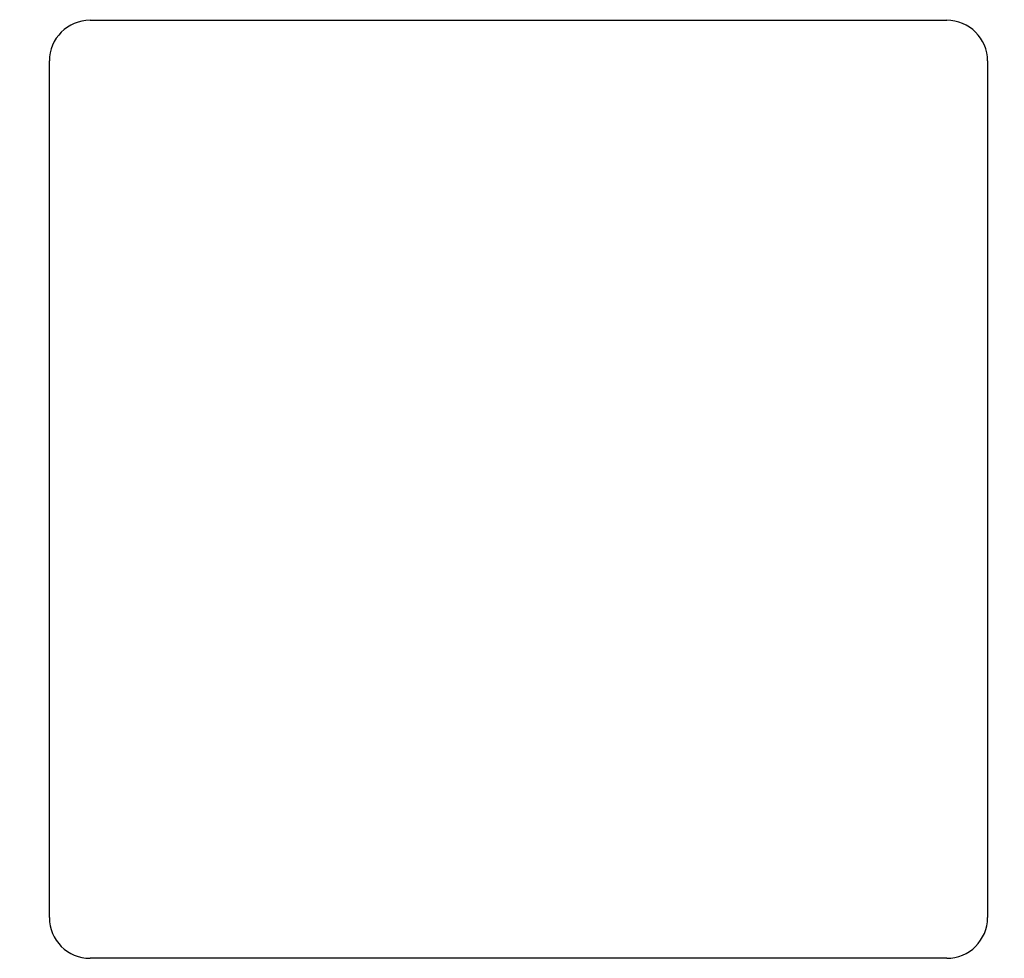
# Model space of a CAD drawing. Units: inches. Extents: x 0 to 15.9, y 0 to 10.4.
# Drawn here: x 6.3 to 8.7, y 4.5 to 6.8 of the extents above; entities that cross this region are included whole.
import ezdxf

# ---------------------------------------------------------------- set-up
doc = ezdxf.new("R2010")
doc.units = ezdxf.units.IN
doc.header["$MEASUREMENT"] = 0
doc.layers.add('TEXT', color=7, linetype='Continuous')
doc.styles.add('ROMANS', font='romans.shx', dxfattribs={"width": 0.75, "height": 0.2})
doc.dimstyles.new('DWYER_STANDARD', dxfattribs={"dimscale": 2, "dimtxt": 0.1, "dimasz": 0.18, "dimexe": 0.078, "dimexo": 0.05, "dimgap": 0.05, "dimtad": 0, "dimtih": 1, "dimtoh": 1, "dimdec": 3, "dimrnd": 0.001, "dimzin": 4, "dimdsep": 46, "dimtxsty": 'ROMANS', "dimcen": 0.062, "dimclrd": 256, "dimclre": 256, "dimclrt": 256, "dimadec": 3, "dimazin": 1, "dimtfac": 1, "dimtdec": 3, "dimtofl": 0, "dimtmove": 0, "dimatfit": 1, "dimfxl": 0, "dimtolj": 1, "dimtzin": 0, "dimarcsym": 0})

# ---------------------------------------------------------------- blocks, each defined once
blk = doc.blocks.new('*D3')
at = {"layer": 'TEXT', "lineweight": -2}
for p, q in [((4.3451, 5.7925), (4.3451, 8.9106)), ((10.7101, 5.7925), (10.7101, 8.9106)), ((4.7051, 8.7546), (7.1307, 8.7546)), ((10.3501, 8.7546), (7.9244, 8.7546))]:
    blk.add_line(p, q, dxfattribs=at)
at = {"layer": 'TEXT'}
for points in [[(4.7051, 8.8146), (4.7051, 8.6946), (4.3451, 8.7546)], [(10.3501, 8.6946), (10.3501, 8.8146), (10.7101, 8.7546)]]:
    blk.add_solid(points, dxfattribs=at)
at = {"layer": 'TEXT', "insert": (7.5276, 8.7546), "char_height": 0.2, "attachment_point": 5, "style": 'ROMANS'}
blk.add_mtext('\\A1;6.365', dxfattribs=at)

msp = doc.modelspace()

# ---------------------------------------------------------------- linework, layer by layer
at = {"layer": 'TEXT'}
for p, q in [((6.4776, 6.771), (8.5776, 6.771)), ((6.3776, 4.571), (6.3776, 6.671)), ((8.6776, 6.671), (8.6776, 4.571)), ((8.5776, 4.471), (6.4776, 4.471))]:
    msp.add_line(p, q, dxfattribs=at)
for centre, start, end in [((6.4776, 6.671), 90, 180), ((8.5776, 6.671), 360, 90), ((6.4776, 4.571), 180, 270), ((8.5776, 4.571), 270, 360)]:
    msp.add_arc(centre, 0.1, start, end, dxfattribs=at)

# ---------------------------------------------------------------- dimensions: what is measured, and where the dimension line sits
dim = msp.add_linear_dim(base=(10.7101, 8.7546), p1=(4.3451, 5.6925), p2=(10.7101, 5.6925), dimstyle='DWYER_STANDARD', dxfattribs=at)
dim.commit()
dim.dimension.update_dxf_attribs({"geometry": '*D3', "text_midpoint": (7.5276, 8.7546)})

doc.saveas('drawing.dxf')
